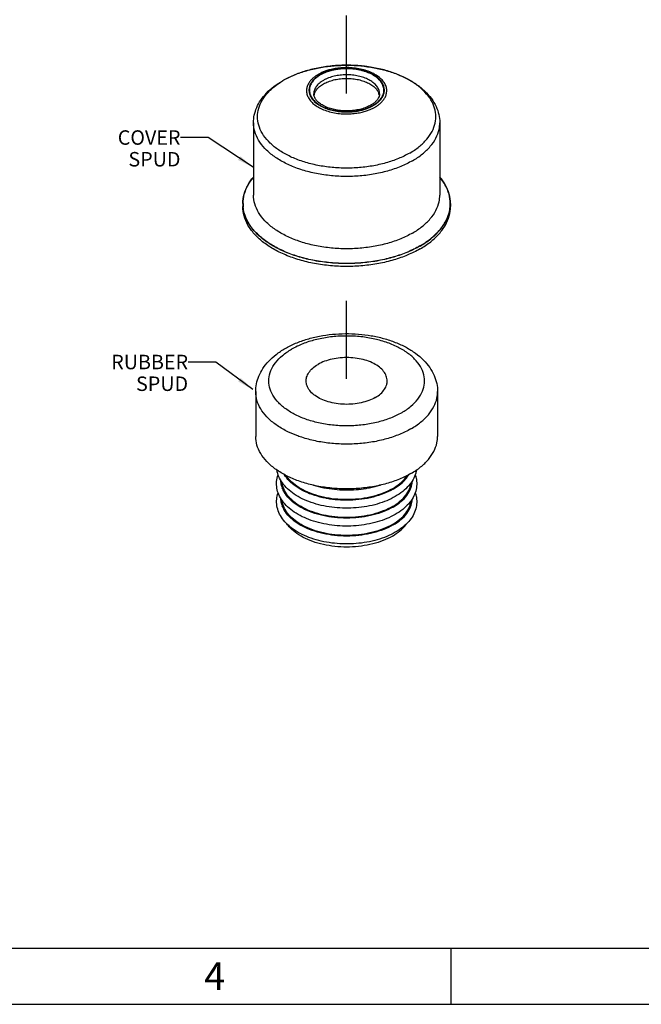
# Model space of a CAD drawing. Units: inches. Extents: x 0 to 34, y 0 to 22.
# Drawn here: x 17.4 to 23, y 0 to 8.8 of the extents above; entities that cross this region are included whole.
import ezdxf

# ---------------------------------------------------------------- set-up
doc = ezdxf.new("R2010")
doc.units = ezdxf.units.IN
doc.header["$LTSCALE"] = 1.87
doc.header["$MEASUREMENT"] = 0
doc.linetypes.add('CENTER', pattern=[0.6, 0.375, -0.075, 0.075, -0.075])
doc.layers.get('0').update_dxf_attribs({"linetype": 'CONTINUOUS'})
doc.layers.add('___NOTE', color=7, linetype='CONTINUOUS')
doc.layers.add('DEFAULT_1', color=7, linetype='CENTER')
doc.styles.get("Standard").update_dxf_attribs({"font": 'txt', "width": 0.8})
doc.dimstyles.get("Standard").update_dxf_attribs({"dimtxt": 0.13, "dimasz": 0.15, "dimexe": 0.18, "dimexo": 0.0625, "dimgap": 0.09, "dimtad": 0, "dimtih": 1, "dimtoh": 1, "dimzin": 4, "dimdsep": 46, "dimtxsty": 'Standard', "dimblk": '_FILLED', "dimblk1": '_FILLED', "dimblk2": '_FILLED', "dimcen": 0.09, "dimadec": 0, "dimazin": 0, "dimtol": 1, "dimtp": 0.2, "dimtm": 0.2, "dimtfac": 1, "dimtofl": 0, "dimtmove": 0, "dimatfit": 3, "dimldrblk": '_FILLED', "dimfxl": 0, "dimtolj": 1, "dimtzin": 4, "dimarcsym": 0})

# ---------------------------------------------------------------- blocks, each defined once
blk = doc.blocks.new('_FILLED')
at = {"color": 0, "linetype": 'ByBlock'}
blk.add_solid([(0, 0), (-1, 0.1333333333), (-1, -0.1333333333)], dxfattribs=at)

msp = doc.modelspace()

# ---------------------------------------------------------------- linework, layer by layer
at = {"color": 7, "linetype": 'Continuous'}
for p, q in [((19.4737354413, 7.9201895668), (19.4737354413, 7.2704401326)), ((21.1469637878, 7.9201895668), (21.1469637878, 7.2704401326)), ((19.3772787484, 7.1932902979), (19.3772787484, 7.1675736863)), ((21.2434204807, 7.1932902979), (21.2434204807, 7.1675736863)), ((19.4933496145, 5.5039070062), (19.4933496145, 5.102187817)), ((21.1273496145, 5.5039070062), (21.1273496145, 5.102187817)), ((33.5, 0.5), (0.5, 0.5)), ((21.25, 0), (21.25, 0.5)), ((0, 0), (34, 0))]:
    msp.add_line(p, q, dxfattribs=at)
at = {"color": 9, "linetype": 'Continuous'}
for centre, radius, start, end in [((20.310154416, 7.057592825), 1.3788231304, 92.15147023700001, 92.31832796399998), ((20.3102588761, 7.054472394299999), 1.3819452831, 90.5526300665, 92.1509412504), ((20.3103007882, 7.0513570588), 1.385060878, 90.22294694989998, 90.5531207855), ((20.3103027265, 7.0488476391), 1.3875702863, 88.78145867340001, 90.22262378479999), ((20.3102750618, 7.047161167400001), 1.389256965, 88.3949858415, 88.7817971077), ((20.3105374176, 7.0556143263), 1.3807997743, 86.98962505909998, 88.39604342940001), ((20.3109714743, 7.0643565115), 1.372046858, 86.6004466774, 86.98855377340001), ((20.3115432125, 7.0735008839), 1.362884674, 85.14742755879999, 86.60164413640001), ((20.3122778285, 7.082499417899999), 1.3538562514, 84.81300829060001, 85.1461908514), ((20.3131976373, 7.092238479400001), 1.3440739157, 83.2305043114, 84.8145244958), ((20.3142691819, 7.1015750988), 1.3346760792, 83.027293304, 83.228938166), ((20.1195931791, 7.6507400909), 0.7508666289, 119.9983236268, 120.7199829483), ((20.0934948368, 8.2140710413), 0.1220925977, 195.2299617615, 196.0498655091), ((20.5258515468, 8.214396232), 0.1234830137, 343.1854305611, 343.9637810944), ((19.6884490555, 7.193357858), 0.3092018111, 180.0129337607, 184.7583534693), ((19.6935601096, 7.1937178144), 0.3143251159, 184.7464570067, 185.2090446747), ((20.9271349133, 7.193718504600001), 0.3143293236, 354.7917177776999, 355.2534772653), ((20.9322476049, 7.1933584512), 0.3092043788, 355.2415726137, 359.9877858672), ((19.9382267054, 4.713476742799999), 0.2190564413, 198.3655545963, 199.3846512554), ((19.9380008609, 4.5523678987), 0.21881756, 198.2130864621, 199.3850495926)]:
    msp.add_arc(centre, radius, start, end, dxfattribs=at)
at = {"color": 7, "linetype": 'Continuous'}
for centre, radius, start, end in [((20.1365424273, 7.602391282), 0.8029519772, 119.3183340702, 119.9989135089), ((20.1201077879, 8.146882788300001), 0.1051339821, 163.483546638, 169.7378916767), ((20.1234421283, 8.1459517247), 0.108595448, 162.5638622104, 163.5127105329), ((20.4969561601, 8.145743036399999), 0.1089520066, 17.62574479, 19.3870937141), ((20.5027916632, 8.1475018562), 0.1028579255, 9.8292265083, 17.6762837851), ((19.6871404285, 7.1933581617), 0.3098616875, 180.0125502408, 184.7648941648), ((19.6922622724, 7.193719262999999), 0.3149958326, 184.7529611523, 185.2090416713), ((20.9284327456, 7.1937199542), 0.3150000451, 354.7917207739, 355.2469800557), ((20.9335553814, 7.193358803300001), 0.3098651069, 355.2350432173, 359.9873346703)]:
    msp.add_arc(centre, radius, start, end, dxfattribs=at)
for points, start_tangent, end_tangent in [([(19.7433677737, 8.3024952525), (19.8307705952, 8.3452462336), (19.9363215722, 8.383284489400001), (20.049321595, 8.4113436245), (20.1673240109, 8.4290745335), (20.2879807127, 8.4363023997), (20.4089879425, 8.4329732478), (20.5280568773, 8.419138999), (20.6427725967, 8.394991508099999), (20.750953991, 8.360807769900001), (20.8503753808, 8.316981076900001), (20.9384673203, 8.2642915869), (21.0129765272, 8.2038103566), (21.0718553621, 8.137197735900001), (21.1137430831, 8.066755588200001), (21.138736193, 7.9938061263), (21.1469637878, 7.9201895668)], (0.8719046240105155, 0.4896757362061977), (0, -1)), ([(20.1015573728, 8.268563032100001), (20.1434776118, 8.2886605493), (20.1910804767, 8.3039687044), (20.242744909, 8.3139661964), (20.2967115385, 8.3183125728), (20.3511425963, 8.316859823), (20.404184498, 8.3096574185), (20.4540309653, 8.2969506286), (20.4989845366, 8.2791721678), (20.5375143718, 8.2569274603), (20.5683083836, 8.2309740229), (20.590317919, 8.2021956689), (20.5997303108, 8.1819095085)], (0.8660266961461992, 0.499997761557088), (0.3318879838720505, -0.9433188040961261)), ([(19.4737354413, 7.9201895668), (19.4808354598, 7.9886043838), (19.5024227597, 8.0566164824), (19.5390328846, 8.123260314400001), (19.5907581615, 8.1869141237), (19.6566885751, 8.2456296983), (19.7350796251, 8.2977757052)], (0, 1), (0.8660266961630754, 0.4999977615278576)), ([(20.0198364753, 8.1784915465), (20.0229168367, 8.1870491573), (20.0402328182, 8.2168772881), (20.0667473033, 8.2443605495), (20.1015573728, 8.268563032100001)], (0.2996320580672587, 0.9540548358340725), (0.8660266962708689, 0.4999977613411523)), ([(20.5272958705, 8.0776448053), (20.4874568108, 8.0583681717), (20.4412724513, 8.043006009900001), (20.3902152957, 8.0323387484), (20.3360869648, 8.0269444853), (20.2809537666, 8.0271319312), (20.2268930702, 8.032902184800001), (20.1759161504, 8.0439643825), (20.1299257337, 8.0597273541), (20.0905056479, 8.0793415563), (20.0588342841, 8.1017649603), (20.0354254487, 8.1261278153), (20.0205151264, 8.1521370289), (20.015074024, 8.1801652666)], (-0.8660266961718437, -0.4999977615126703), (0, 1)), ([(20.6056252051, 8.1801652666), (20.6018922162, 8.156948171), (20.5917003573, 8.1353851368), (20.5758227084, 8.1150119224), (20.5543214069, 8.0956481337), (20.5272958705, 8.0776448053)], (0, -1), (-0.8660266961976705, -0.4999977614679366)), ([(19.3772787484, 7.1932902887), (19.3887657914, 7.2775594877), (19.4229452867, 7.359755933200001), (19.4735800834, 7.431640177)], (9.699507576513965e-07, 0.9999999999995296), (0.6496376154544836, 0.7602440191061106)), ([(21.2434204807, 7.193290307100001), (21.2319322222, 7.277563918099999), (21.1977515415, 7.359760199299999), (21.1471193118, 7.4316401841)], (9.699498903249722e-07, 0.9999999999995296), (-0.6496481736056912, 0.7602349969126584)), ([(20.9701330982, 6.786656131900001), (20.8587980518, 6.7317567291), (20.7339583847, 6.6875885861), (20.5986880637, 6.655239269299999), (20.4563178932, 6.6355053262), (20.3103534993, 6.628872671900001), (20.1643890097, 6.6355046245), (20.0220185545, 6.655237883200001), (19.886747767, 6.687586549700001), (19.7619074629, 6.7317540925), (19.6505716247, 6.7866529601), (19.5554817103, 6.8509313602), (19.4789791489, 6.9230065452), (19.4229476876, 7.0011037849), (19.3887670068, 7.083300066100001), (19.3772787484, 7.1675736771)], (-0.8660266961383856, -0.4999977615706218), (9.699976740611868e-07, 0.9999999999995296)), ([(20.9701330982, 6.8123727435), (20.8587980518, 6.7574733406), (20.7339583847, 6.7133051977), (20.5986880637, 6.6809558809), (20.4563178932, 6.6612219377), (20.3103534993, 6.6545892835), (20.1643890097, 6.661221236), (20.0220185545, 6.6809544947), (19.886747767, 6.7133031612), (19.7619074629, 6.757470704), (19.6505716247, 6.8123695717), (19.5554817103, 6.8766479717), (19.4789791489, 6.9487231568), (19.4229476876, 7.0268203965), (19.3887670068, 7.1090166777), (19.3785673462, 7.165120874299999)], (-0.8660266961534612, -0.4999977615445099), (-0.09078792583976847, 0.9958702488385286)), ([(20.9701330982, 6.786656131900001), (21.0652220856, 6.8509349892), (21.1417236074, 6.923010542), (21.1977539424, 7.0011080511), (21.2319334377, 7.083304496499999), (21.2434204807, 7.1675736956)], (0.8660266961219479, 0.4999977615990929), (9.70042865581265e-07, 0.9999999999995295)), ([(20.9701330982, 6.8123727435), (21.0652220856, 6.876651600700001), (21.1417236074, 6.9487271535), (21.1977539424, 7.0268246626), (21.2319334377, 7.109021108099999), (21.2421322474, 7.1651253576)], (0.8660266961397305, 0.4999977615682926), (0.09077467959782463, 0.9958714563355617)), ([(19.7570801808, 5.8914584438), (19.8518627818, 5.9383766021), (19.9559017829, 5.9755593803), (20.0666812182, 6.002570653999999), (20.181750965, 6.0192042799), (20.2989977761, 6.025420580700001), (20.4163048, 6.0212254027), (20.5316598212, 6.0066634996), (20.6427889898, 5.9818708285), (20.7476515362, 5.947019097899999), (20.8440866655, 5.9023686271), (20.9294538109, 5.8486221358), (21.0009164407, 5.787341966000001), (21.0568127679, 5.720317684099999), (21.0962635583, 5.6498230424), (21.1196449206, 5.577225686599999), (21.1273496145, 5.5039070062)], (0.8660266961439872, 0.4999977615609197), (0, -0.9999999999999999)), ([(19.4933496145, 5.5039070062), (19.5003482602, 5.5738051283), (19.5216866979, 5.6433732902), (19.5581123807, 5.711742559299999), (19.610140897, 5.777356030700001), (19.6771209199, 5.837963956699999), (19.7570801808, 5.8914584438)], (0, 1), (0.8660266961585125, 0.4999977615357608)), ([(20.6743348491, 5.6002845472), (20.6738506859, 5.6112536969), (20.6619462231, 5.6546466043), (20.6346753013, 5.6956623066), (20.5932297908, 5.732508220900001), (20.5394210591, 5.7635740038), (20.4756008061, 5.7875019316), (20.4045582831, 5.8032462389), (20.3293983892, 5.8101188242), (20.2534059724, 5.8078193223), (20.1799022661, 5.7964482325), (20.1120997348, 5.7765025261), (20.0529616746, 5.7488539261)], (0.001355297705326948, 0.9999990815836433), (-0.8660266961000566, -0.4999977616370101)), ([(19.9463643799, 5.6002240357), (19.9508308215, 5.6331285202), (19.9705257962, 5.675565392799999), (20.0050727024, 5.714710809), (20.0529616746, 5.7488539261)], (0.001355297650038595, 0.9999990815837182), (0.8660266961376716, 0.4999977615718582)), ([(20.5677375545, 5.4516546568), (20.5085994943, 5.4240060568), (20.440796963, 5.4040603504), (20.3672932566, 5.392689260599999), (20.2913008398, 5.3903897587), (20.2161409459, 5.3972623439), (20.1450984229, 5.4130066513), (20.0812781699, 5.4369345791), (20.0274694383, 5.468000362000001), (19.9860239277, 5.5048462763), (19.958753006, 5.545861978600001), (19.9468485432, 5.589254886), (19.9463643799, 5.6002240357)], (-0.8660266961000566, -0.4999977616370101), (0.001355297705326948, 0.9999990815836433)), ([(20.5677375545, 5.4516546568), (20.6156265266, 5.4857977739), (20.6501734329, 5.52494319), (20.6698684076, 5.5673800627), (20.6743348491, 5.6002845472)], (0.8660266961376716, 0.4999977615718582), (0.001355297650038595, 0.9999990815837182)), ([(20.88805826, 4.7686551205), (20.785092141, 4.7183059372), (20.6691762835, 4.6784280507), (20.5434725698, 4.650109226100001), (20.4114098696, 4.6341219269), (20.2765905092, 4.6309022451), (20.1426920091, 4.6405380051), (20.0133667714, 4.6627663685), (19.8921424515, 4.6969810036), (19.7823257328, 4.7422486243), (19.6869121292, 4.7973344478), (19.608504275, 4.8607358765), (19.5492409321, 4.930723484800001), (19.5107386499, 5.0053881931), (19.4940476705, 5.0826933428), (19.4933605773, 5.1021544429)], (-0.8660266961480197, -0.4999977615539349), (0.0005775242724659428, 0.9999998332328434)), ([(20.88805826, 4.7686551205), (20.9752659931, 4.8281022064), (21.0443365406, 4.8950256333), (21.0933858383, 4.9675999045), (21.1210759489, 5.0438453831), (21.1273386518, 5.1022211911)], (0.866026696141043, 0.499997761566019), (0.0005775241932800183, 0.9999998332328893)), ([(20.7474340106, 4.5622710299), (20.6704459648, 4.5244548215), (20.5848933167, 4.4945998888), (20.4926797014, 4.4731894173), (20.3962896823, 4.4606775997), (20.2979791951, 4.4572551837), (20.2000405748, 4.4629585798), (20.1046535384, 4.4776843975), (20.0142091295, 4.5011336516), (19.930659928, 4.5329436536), (19.8563625454, 4.5724131805), (19.79323263, 4.6187150928), (19.743211409, 4.670503726600001), (19.7075856286, 4.7261304219), (19.6867904656, 4.7841189078), (19.6838237574, 4.7994434154)], (-0.8660266961309389, -0.49999776158352), (-0.1583314159225202, 0.9873860251856769)), ([(20.9368953964, 4.7995817621), (20.9307914181, 4.7718630604), (20.9066148343, 4.7137720814), (20.8674654389, 4.6584670633), (20.8139160125, 4.6074210191), (20.7474340106, 4.5622710299)], (-0.1581032845218641, -0.9874225799643224), (-0.8660266961462266, -0.4999977615570407)), ([(20.7476190491, 4.4012217095), (20.6705685991, 4.3633761955), (20.5849530642, 4.3335031463), (20.4926759176, 4.312083916600001), (20.3962253548, 4.2995722126), (20.2978577836, 4.2961576787), (20.1998655333, 4.3018761093), (20.1044272969, 4.3166242371), (20.0139364008, 4.3401031027), (19.9303440021, 4.371951398399999), (19.8560101911, 4.4114679838), (19.7928551004, 4.4578238525), (19.7428213447, 4.5096707943), (19.707196439, 4.5653536773), (19.6864092972, 4.6233974083), (19.680511015, 4.6826531613), (19.689555826, 4.7417897474), (19.694521789, 4.7574584474)], (-0.8660266961451385, -0.4999977615589253), (0.3325504419709127, 0.9430854699044784)), ([(20.7209743565, 4.6319077829), (20.6385312199, 4.5923826657), (20.5449122523, 4.5622766273), (20.4433055354, 4.542614893000001), (20.3371711641, 4.5340670194), (20.2301234171, 4.5369240942), (20.125807677, 4.551088823), (20.0277762913, 4.5760788431), (19.9393676012, 4.6110431493), (19.8635922586, 4.654791073999999), (19.8030307019, 4.7058328342), (19.7677070465, 4.7495805424)], (-0.8660266961548623, -0.4999977615420831), (-0.5507556618686754, 0.834666520785156)), ([(20.7209743565, 4.6319077829), (20.78943416, 4.6795059987), (20.8415793139, 4.7335564128), (20.8529070756, 4.749463588899999)], (0.8660266961191634, 0.4999977616039155), (0.5513918965185239, 0.8342463523766258)), ([(20.9262198246, 4.757328913899999), (20.9342899318, 4.7294112087), (20.940188214, 4.6701554556), (20.931143403, 4.6110188696), (20.9069424665, 4.5528709385), (20.8677585439, 4.4975113101), (20.8141611848, 4.4464144237), (20.7476190491, 4.4012217095)], (0.3319509933982493, -0.9432966330809813), (-0.8660266961454742, -0.4999977615583439)), ([(20.7209743565, 4.4714811309), (20.6385312199, 4.4319560136), (20.5449122523, 4.4018499752), (20.4433055354, 4.3821882409), (20.3371711641, 4.3736403673), (20.2301234171, 4.3764974421), (20.125807677, 4.3906621709), (20.0277762913, 4.415652191), (19.9393676012, 4.4506164972), (19.8635922586, 4.4943644219), (19.8030307019, 4.5454061821), (19.7597452824, 4.6020036118), (19.735210033, 4.6622293535), (19.7308785419, 4.6868693617)], (-0.866026696133042, -0.4999977615798774), (-0.1111413923197582, 0.9938046039907571)), ([(20.4835874351, 4.6323292944), (20.3962896823, 4.621406422), (20.2979791951, 4.617984006), (20.2000405748, 4.6236874021), (20.1046535384, 4.6384132198), (20.0142091295, 4.661862473899999), (20.0067216353, 4.6642761663)], (-0.985869705202719, -0.1675139527427603), (-0.9503040260004771, 0.3113233980401807)), ([(20.6155449334, 4.664789531999999), (20.5848933167, 4.6553287111), (20.4926797014, 4.6339182396), (20.4835874351, 4.6323292944)], (-0.9496787561634822, -0.3132255738150722), (-0.9858697052510668, -0.1675139524582198)), ([(20.7209743565, 4.4714811309), (20.78943416, 4.5190793466), (20.8415793139, 4.5731297607), (20.8756340776, 4.6317917512), (20.8898621907, 4.6870491711)], (0.8660266961132159, 0.4999977616142171), (0.1110336375935327, 0.9938166487450028)), ([(20.7474340106, 4.2408133853), (20.6704459648, 4.2029971769), (20.5848933167, 4.1731422442), (20.4926797014, 4.1517317728), (20.3962896823, 4.1392199552), (20.2979791951, 4.1357975392), (20.2000405748, 4.1415009353), (20.1046535384, 4.156226753), (20.0142091295, 4.179676007099999), (19.930659928, 4.211486009100001), (19.8563625454, 4.250955535899999), (19.79323263, 4.2972574483), (19.743211409, 4.3490460821), (19.7075856286, 4.4046727773), (19.6867904656, 4.4626612633), (19.6808795997, 4.5218627594), (19.6899078109, 4.580945556600001), (19.6945163971, 4.5955948359)], (-0.866026696152282, -0.4999977615465522), (0.3286483881277347, 0.9444523476497064)), ([(20.7209743565, 4.310450138399999), (20.6385312199, 4.2709250211), (20.5449122523, 4.2408189828), (20.4433055354, 4.2211572484), (20.3371711641, 4.2126093749), (20.2301234171, 4.2154664496), (20.125807677, 4.2296311785), (20.0277762913, 4.2546211986), (19.9393676012, 4.289585504700001), (19.8635922586, 4.3333334295), (19.8030307019, 4.3843751897), (19.7597452824, 4.4409726194), (19.735210033, 4.5011983611), (19.7309178189, 4.5254899417)], (-0.866026696154172, -0.4999977615432785), (-0.1128922327683159, 0.9936072381885029)), ([(20.7209743565, 4.310450138399999), (20.78943416, 4.3580483542), (20.8415793139, 4.4120987683), (20.8756340776, 4.4707607587), (20.8898149375, 4.5255993768)], (0.8660266961166141, 0.4999977616083312), (0.1132020071274105, 0.9935719931551642)), ([(20.9262283279, 4.5954543451), (20.9339087634, 4.5686897091), (20.9398196294, 4.509488213), (20.9307914181, 4.4504054158), (20.9066148343, 4.3923144369), (20.8674654389, 4.3370094188), (20.8139160125, 4.2859633746), (20.7474340106, 4.2408133853)], (0.3280283058039015, -0.9446678943371697), (-0.8660266961540513, -0.4999977615434879)), ([(20.7209743565, 4.205937829), (20.6385312199, 4.1664127117), (20.5449122523, 4.1363066734), (20.4433055354, 4.1166449391), (20.3371711641, 4.1080970655), (20.2301234171, 4.1109541402), (20.125807677, 4.1251188691), (20.0277762913, 4.1501088892), (19.9393676012, 4.185073195299999), (19.8635922586, 4.2288211201), (19.8030307019, 4.2798628803), (19.7726597791, 4.316360438899999)], (-0.8660266961292797, -0.4999977615863934), (-0.5770770854991769, 0.8166896824325479)), ([(20.7209743565, 4.205937829), (20.78943416, 4.253536044800001), (20.8415793139, 4.307586458899999), (20.8475197509, 4.3156398362)], (0.8660266961460679, 0.4999977615573158), (0.5795713177914148, 0.8149215223526268))]:
    msp.add_spline(points, degree=3, dxfattribs=dict(at, start_tangent=start_tangent, end_tangent=end_tangent))
at = {"color": 9, "linetype": 'Continuous'}
for points, start_tangent, end_tangent in [([(20.2543790678, 8.4352873977), (20.2113077216, 8.4328669649), (20.0818825604, 8.417198962), (19.9586893849, 8.389445717200001), (19.8450885837, 8.3503642667), (19.7441788906, 8.3010206507)], (-0.9991815020780324, -0.04045152537404651), (-0.8660266961495994, -0.4999977615511988)), ([(20.565022864, 8.0601127532), (20.5867644518, 8.0738419763), (20.6082391324, 8.0902741122), (20.6287623005, 8.1099710662), (20.6471422576, 8.1334654675), (20.6616027049, 8.1611853692), (20.6696865351, 8.1930884167), (20.6687529895, 8.227661810399999), (20.6573867875, 8.2627651461), (20.6356712864, 8.2963657384), (20.6044717734, 8.3271544913), (20.5645775453, 8.3544340923), (20.5171892355, 8.3773711549), (20.4637479297, 8.395277822899999), (20.4054719263, 8.4076977853), (20.3446742967, 8.4141346195), (20.2849073095, 8.4145616221), (20.2298640135, 8.409822500499999), (20.1821012991, 8.4014515355), (20.1416245097, 8.3908521007), (20.1076826231, 8.379035954099999), (20.0793546058, 8.3666808512), (20.0556763651, 8.3541774388)], (0.8660266961321481, 0.4999977615814254), (-0.8660266961321481, -0.4999977615814254)), ([(20.6445294984, 8.1802846729), (20.6483293516, 8.1990756514), (20.6474553207, 8.2315945551), (20.6367679514, 8.2646136742), (20.6163446745, 8.2962202943), (20.5869993583, 8.325182201799999), (20.5494745564, 8.350843215), (20.5048996282, 8.3724193049), (20.4546302669, 8.3892632777), (20.3998128731, 8.4009457374), (20.3426240958, 8.4069996593), (20.2864064101, 8.407400183), (20.2346339527, 8.402941468), (20.1897107768, 8.3950670412), (20.1516408017, 8.3850968605), (20.1197173454, 8.3739824752), (20.0930739911, 8.362361313), (20.0708116836, 8.3506051914)], (0.2762371010535751, 0.9610895192444443), (-0.8660266961441726, -0.4999977615605981)), ([(20.5469808218, 8.075695030599999), (20.5705811058, 8.090839427799999), (20.5903982723, 8.1065447931), (20.6068355554, 8.1227135616), (20.620193129, 8.139317296), (20.630666518, 8.1563809201), (20.6383302178, 8.1739430028), (20.6431200548, 8.1918862208), (20.6449712854, 8.2099974515), (20.643873992, 8.2281138779), (20.6398410709, 8.246089745199999), (20.6329090054, 8.263766303099999), (20.6231412356, 8.2809859185), (20.6106235277, 8.2976001016), (20.5954642921, 8.313465149099999), (20.5777966509, 8.3284412021), (20.5577760567, 8.3423961675), (20.5355793141, 8.3552067446), (20.5114013626, 8.3667604534), (20.4854539923, 8.3769559572), (20.4579652696, 8.3857034209), (20.4291781861, 8.392925440800001), (20.3993459665, 8.398558533), (20.3687307578, 8.402553209299999), (20.337601923, 8.4048743122), (20.3062292903, 8.4055013875), (20.2748674612, 8.4044269423), (20.2438002083, 8.401657115599999), (20.2133946737, 8.3972295032), (20.1838541465, 8.3911814378), (20.1551123622, 8.3834704138), (20.1271241512, 8.3739834222), (20.0999370381, 8.3625467995), (20.0737184073, 8.348927031599999)], (0.8660266961484613, 0.4999977615531703), (-0.8660266961484613, -0.4999977615531703)), ([(20.8765203385, 7.6472778005), (20.9619863701, 7.705537617), (21.0296774498, 7.7711244579), (21.0777471412, 7.842249285299999), (21.1048842286, 7.916971999199999), (21.1103484829, 7.9932543587), (21.0939908535, 8.0690155801), (21.0562575339, 8.1421890946), (20.9981777908, 8.210778919500001), (20.921335888, 8.2729141032), (20.8278278723, 8.3268997599), (20.7202043988, 8.371263301499999), (20.6014011552, 8.4047946064), (20.4762942163, 8.4263800372)], (0.8660266961473789, 0.4999977615550448), (-0.9926040266800434, 0.1213970601726574)), ([(20.0556763651, 8.3541774388), (20.0339347772, 8.3404482122), (20.0124600967, 8.3240161097), (19.9919369285, 8.3043191496), (19.9735569714, 8.2808247631), (19.9590965241, 8.2531048762), (19.9510126939, 8.2212018275), (19.9519462395, 8.1866284233), (19.9633124416, 8.1515250716), (19.9850279427, 8.1179244678), (20.0162274557, 8.087135711), (20.0561216838, 8.0598561039), (20.1035099936, 8.036919037799999), (20.1569512994, 8.0190123691), (20.2152273028, 8.006592408200001), (20.2760249323, 8.0001555799), (20.3357919195, 7.9997285849), (20.3908352156, 8.0044677119), (20.4385979299, 8.012838673200001), (20.4790747193, 8.0234381021), (20.5130166059, 8.0352542549), (20.5413446233, 8.047609336399999), (20.565022864, 8.0601127532)], (-0.8660266961557411, -0.499997761540561), (0.8660266961557411, 0.499997761540561)), ([(20.0708116836, 8.3506051914), (20.0503717722, 8.3376985124), (20.0301728401, 8.3222440403), (20.0108685858, 8.3037190231), (19.993579693, 8.2816225478), (19.9799765917, 8.255552014400001), (19.9723698775, 8.2255464108), (19.9732439083, 8.1930275071), (19.975690222, 8.1819980753)], (-0.866026696180513, -0.4999977614976546), (0.2626823385953476, -0.9648823705457983)), ([(20.0737184073, 8.348927031599999), (20.0501181233, 8.3337826344), (20.0303009568, 8.3180772691), (20.0138636737, 8.3019085006), (20.0005061001, 8.2853047662), (19.990032711, 8.2682411421), (19.9823690112, 8.250679059400001), (19.9775791742, 8.2327358414), (19.9757279437, 8.214624610700001), (19.9768252371, 8.196508184299999), (19.9808581582, 8.178532317), (19.9877902236, 8.1608557591), (19.9975579935, 8.1436361437), (20.0100757013, 8.127021960599999), (20.025234937, 8.1111569131), (20.0429025782, 8.0961808601), (20.0629231723, 8.0822258947), (20.085119915, 8.0694153176), (20.1092978664, 8.0578616088), (20.1352452368, 8.047666105), (20.1627339594, 8.0389186413), (20.1915210429, 8.0316966214), (20.2213532626, 8.0260635292), (20.2519684712, 8.0220688529), (20.2830973061, 8.01974775), (20.3144699388, 8.0191206747), (20.3458317678, 8.0201951199), (20.3768990208, 8.0229649466), (20.4073045554, 8.027392558999999), (20.4368450826, 8.0334406244), (20.4655868668, 8.0411516484), (20.4935750779, 8.05063864), (20.5207621909, 8.0620752626), (20.5469808218, 8.075695030599999)], (-0.8660266961484613, -0.4999977615531703), (0.8660266961484613, 0.4999977615531703)), ([(20.6056250896, 8.1801659288), (20.6046353059, 8.1941126624), (20.6010764005, 8.2099731744), (20.594959603, 8.2255695689), (20.5863408934, 8.2407627731), (20.5752959477, 8.255421781499999), (20.5619204196, 8.269419811), (20.5463317641, 8.2826334712), (20.5286671358, 8.2949462235), (20.5090825077, 8.306249296699999), (20.4877498562, 8.3164434571), (20.4648560315, 8.325439296399999), (20.4406022443, 8.333157553), (20.4152028737, 8.3395299322), (20.3888813285, 8.3445004199), (20.3618688899, 8.348025349), (20.3344032076, 8.3500736957), (20.3067223471, 8.3506274079), (20.2790509325, 8.349679869800001), (20.2516392978, 8.3472364878), (20.2248113931, 8.3433304216), (20.1987467292, 8.3379946404), (20.1733869404, 8.331191692300001), (20.1486921169, 8.322821943300001), (20.1247042295, 8.312732178), (20.1015573728, 8.3007087965)], (-0.0001016339727902886, 0.9999999948352678), (-0.8660266961517933, -0.4999977615473989)), ([(20.8765203385, 7.6472778005), (20.7756106454, 7.597934184400001), (20.6620098442, 7.558852733999999), (20.5388166687, 7.5310994892), (20.4093915074, 7.5154314863), (20.2772647416, 7.5122761075), (20.1460404448, 7.5217194233), (20.0192980739, 7.5435038448), (19.9004948302, 7.5770351497), (19.7928713567, 7.6213986913), (19.6993633411, 7.675384348), (19.6225214383, 7.737519531699999), (19.5644416951, 7.806109356599999), (19.5267083755, 7.8792828711), (19.5103507461, 7.9550440925), (19.5158150004, 8.031326452), (19.5429520878, 8.1060491659), (19.5910217793, 8.1771739933), (19.6587128589, 8.2427608342), (19.736018386, 8.296240727999999)], (-0.8660266961462881, -0.4999977615569342), (0.8596604647391638, 0.5108658193346324)), ([(20.1015573728, 8.3007087965), (20.0807239492, 8.2873391797), (20.0632404813, 8.2734819384), (20.0487388474, 8.2592157671), (20.0369542212, 8.2445657779), (20.0277142113, 8.229509953500001), (20.0209531715, 8.2140143182), (20.0167277687, 8.1981824638), (20.0150951077, 8.1822024372), (20.0150741394, 8.1801652667)], (-0.8660266960530353, -0.4999977617184539), (9.489056441951934e-05, -0.9999999954978904)), ([(19.9761612328, 8.180315630299999), (19.9839312776, 8.160008388), (20.0043545546, 8.1284017679), (20.0336998707, 8.0994398604), (20.0712246727, 8.0737788472), (20.1157996008, 8.0522027573), (20.1660689621, 8.0353587845), (20.2208863559, 8.0236763248), (20.2780751332, 8.017622402799999), (20.3342928189, 8.0172218791), (20.3860652763, 8.0216805942), (20.4309884523, 8.029555021), (20.4690584274, 8.0395252017), (20.5009818836, 8.050639587000001), (20.527625238, 8.0622607492), (20.5498875455, 8.074016870800001)], (0.2764625085547255, -0.9610247038258841), (0.8660266961728017, 0.4999977615110109)), ([(20.5498875455, 8.074016870800001), (20.5703274568, 8.0869235498), (20.590526389, 8.1023780219), (20.6098306432, 8.1209030391), (20.6271195361, 8.142999514400001), (20.6407226373, 8.1690700478), (20.644055164, 8.1786756562)], (0.8660266961217763, 0.4999977615993903), (0.2892674696181718, 0.957248312101254)), ([(20.9019276326, 7.578649565499999), (20.7964895488, 7.5270916212), (20.6777908348, 7.4862563642), (20.5490692822, 7.4572576738), (20.4138360794, 7.4408865587), (20.2757800355, 7.4375895801), (20.1386669597, 7.4474566712), (20.0062369391, 7.470218683300001), (19.8821023196, 7.505254728200001), (19.7696491699, 7.5516091137), (19.6719449189, 7.608017413300001), (19.5916546837, 7.6729409554), (19.5309685728, 7.744608795), (19.4915419449, 7.821066020499999), (19.4744502559, 7.900227077899999), (19.4737466891, 7.9201895589)], (-0.8660266961387955, -0.4999977615699117), (0.0006996665715408929, 0.9999997552333145)), ([(20.9019276326, 7.578649565499999), (20.9912290102, 7.639523830599999), (21.0619577729, 7.7080539254), (21.1121846242, 7.7823705275), (21.1405395067, 7.8604464737), (21.14695254, 7.9201895747)], (0.8660266961168092, 0.4999977616079933), (0.0006996664601860114, 0.9999997552333924)), ([(19.3792472523, 7.1932880598), (19.3907100611, 7.277381704600001), (19.4248174477, 7.3594047399), (19.4735497398, 7.429024317300001)], (-6.354721245360966e-06, 0.9999999999798087), (0.6454899130407533, 0.7637687949652305)), ([(21.2414519767, 7.193292536), (21.2299879551, 7.277386125700001), (21.1958793855, 7.359408997), (21.1471496612, 7.429024374)], (-6.354821595527072e-06, 0.9999999999798083), (-0.6454996011989116, 0.7637606070307934)), ([(20.9019276326, 6.9289001313), (20.7964895488, 6.877342187000001), (20.6777908348, 6.83650693), (20.5490692822, 6.807508239600001), (20.4138360794, 6.791137124500001), (20.2757800355, 6.787840145900001), (20.1386669597, 6.797707237000001), (20.0062369391, 6.820469249099999), (19.8821023196, 6.855505293999999), (19.7696491699, 6.9018596795), (19.6719449189, 6.9582679791), (19.5916546837, 7.0231915212), (19.5309685728, 7.0948593609), (19.4915419449, 7.1713165863), (19.4744502559, 7.2504776437), (19.4737466891, 7.2704401247)], (-0.8660266961387955, -0.4999977615699117), (0.0006996665715408929, 0.9999997552333145)), ([(20.9019276326, 6.9289001313), (20.9912290102, 6.9897743964), (21.0619577729, 7.0583044912), (21.1121846242, 7.1326210933), (21.1405395067, 7.2106970395), (21.14695254, 7.2704401405)], (0.8660266961168092, 0.4999977616079933), (0.0006996664601860114, 0.9999997552333924)), ([(20.9687411499, 6.813176367000001), (20.8576409876, 6.758392785700001), (20.7330646953, 6.7143178245), (20.5980797548, 6.6820367552), (20.4560099433, 6.6623444448), (20.3103534911, 6.6557257835), (20.1646969434, 6.6623437446), (20.0226268479, 6.682035372000001), (19.8876414418, 6.7143157923), (19.7630645138, 6.758390154700001), (19.6519635614, 6.813173201900001), (19.5570742586, 6.8773159935), (19.480733095, 6.9492391212), (19.4248198435, 7.0271715988), (19.3907112739, 7.1091944701), (19.3805331316, 7.165180303500001)], (-0.866026696133708, -0.4999977615787238), (-0.09078792584391081, 0.995870248838151)), ([(20.9687411499, 6.813176367000001), (21.0636295276, 6.8773196148), (21.1399696538, 6.9492431095), (21.1958817813, 7.0271758559), (21.229989168, 7.1091988912), (21.2401664613, 7.1651847773)], (0.8660266961542404, 0.4999977615431603), (0.09077467970394282, 0.9958714563258888)), ([(20.8046193124, 5.314894004), (20.8870244939, 5.372188057000001), (20.9497917041, 5.4372486321), (20.9907834808, 5.507860169400001), (21.0086038983, 5.5816180777), (21.0026461036, 5.6560106199), (20.9731129823, 5.7285044473), (20.9210102495, 5.7966308694), (20.8481122011, 5.858069922599999), (20.7569012927, 5.9107293738), (20.6504836026, 5.9528159684), (20.5324830575, 5.9828964979), (20.4069180243, 5.999946606), (20.2780644698, 6.003385671799999), (20.1503103472, 5.9930965818), (20.0280061699, 5.9694297189), (19.9153168599, 5.933191029500001), (19.8160799166, 5.8856145788)], (0.8660266961616048, 0.4999977615304049), (-0.8660266961616048, -0.4999977615304049)), ([(20.8046193124, 5.314894004), (20.7053823691, 5.2673175534), (20.5926930592, 5.231078864), (20.4703888818, 5.207412001000001), (20.3426347592, 5.1971229111), (20.2137812047, 5.2005619769), (20.0882161716, 5.217612085), (19.9702156264, 5.2476926145), (19.8637979363, 5.289779209100001), (19.772587028, 5.3424386603), (19.6996889796, 5.4038777135), (19.6475862467, 5.4720041356), (19.6180531254, 5.5444979629), (19.6120953307, 5.6188905052), (19.6299157482, 5.692648413500001), (19.670907525, 5.7632599508), (19.7336747351, 5.828320525900001), (19.8160799166, 5.8856145788)], (-0.8660266961616048, -0.4999977615304049), (0.8660266961616048, 0.4999977615304049)), ([(19.8711353423, 5.106176032400001), (19.7823257328, 5.143967813500001), (19.6869121292, 5.199053637), (19.608504275, 5.2624550658), (19.5492409321, 5.332442674), (19.5107386499, 5.4071073823), (19.4940476705, 5.484412532), (19.4933605986, 5.503906998500001)], (-0.9384737207423933, 0.3453506558209039), (0.0006996666419755995, 0.9999997552332651)), ([(20.88805826, 5.170374309800001), (20.9752659931, 5.2298213957), (21.0443365406, 5.2967448225), (21.0933858383, 5.3693190937), (21.1210759489, 5.4455645723), (21.1273386305, 5.5039070139)], (0.8660266961640826, 0.4999977615261131), (0.000699666622553243, 0.9999997552332787)), ([(20.88805826, 5.170374309800001), (20.785092141, 5.1200251264), (20.6691762835, 5.08014724), (20.5434725698, 5.0518284153), (20.4114098696, 5.0358411162), (20.2765905092, 5.0326214343), (20.1426920091, 5.0422571943), (20.0133667714, 5.064485557799999), (19.8921424515, 5.0987001928), (19.8711353423, 5.106176032400001)], (-0.8660266961575804, -0.4999977615373751), (-0.9384737207357011, 0.3453506558390897)), ([(19.7303277716, 4.6444567615), (19.7254619045, 4.6614442566), (19.7198684342, 4.7040126931)], (-0.3150578811726696, 0.9490724585146216), (-0.02391605187575171, 0.9997139703248505)), ([(20.1371074052, 4.5430271359), (20.1226798476, 4.5457008925), (20.022986913, 4.571114472200001), (19.9330797705, 4.6066713938), (19.8560201, 4.6511608087), (19.7944320763, 4.7030676835), (19.7520984544, 4.7577606766)], (-0.9846582969965683, 0.1744936622224953), (-0.5127055981823017, 0.8585644819071706)), ([(20.7279340979, 4.6278896653), (20.797554237, 4.6762946305), (20.8505832071, 4.7312611533), (20.8686265798, 4.7578069618)], (0.8660266961457266, 0.4999977615579069), (0.5130344970363198, 0.8583679891810334)), ([(20.8903757179, 4.644502509100001), (20.9002707762, 4.692805240299999), (20.9008344791, 4.7037711732)], (0.3138144945259395, 0.949484314259814), (0.02322654011226699, 0.9997302275286135)), ([(20.7279340979, 4.4674630132), (20.64409362, 4.4272679787), (20.5488878902, 4.396651668500001), (20.4455590256, 4.3766566844), (20.3376257666, 4.3679639316), (20.2287636511, 4.3708694314), (20.1226798476, 4.3852742404), (20.022986913, 4.4106878201), (19.9330797705, 4.4462447417), (19.8560201, 4.4907341566), (19.7944320763, 4.5426410314), (19.7504130056, 4.6001977396), (19.731588222, 4.640770060299999)], (-0.8660266961461992, -0.499997761557088), (-0.3318879839802036, 0.9433188040580746)), ([(20.7279340979, 4.6278896653), (20.64409362, 4.5876946308), (20.5488878902, 4.5570783206), (20.4455590256, 4.537083336499999), (20.3376257666, 4.5283905837), (20.2287636511, 4.5312960835), (20.1371074052, 4.5430271359)], (-0.8660266961608456, -0.4999977615317193), (-0.98465829698742, 0.1744936622741177)), ([(20.7279340979, 4.4674630132), (20.797554237, 4.515867978399999), (20.8505832071, 4.5708345012), (20.8852151702, 4.6304907627), (20.8903757179, 4.644502509100001)], (0.8660266961667669, 0.4999977615214637), (0.3138144939288591, 0.9494843144571552)), ([(19.7301459099, 4.4839760577), (19.7254619045, 4.500413264100001), (19.7198774522, 4.5426186047)], (-0.3125245841516347, 0.9499096716534935), (-0.02574153440883941, 0.9996686318006975)), ([(20.8905541153, 4.4840136445), (20.9002707762, 4.5317742478), (20.9008239962, 4.5423093426)], (0.3113441315645885, 0.9502972333645363), (0.02542187965935156, 0.9996768117919838)), ([(20.7279340979, 4.3064320207), (20.64409362, 4.2662369862), (20.5488878902, 4.235620676), (20.4455590256, 4.215625692), (20.3376257666, 4.206932939200001), (20.2287636511, 4.209838438899999), (20.1226798476, 4.2242432479), (20.022986913, 4.2496568277), (19.9330797705, 4.2852137492), (19.8560201, 4.329703164200001), (19.7944320763, 4.381610039), (19.7504130056, 4.439166747200001), (19.731588222, 4.4797390678)], (-0.8660266961461992, -0.499997761557088), (-0.3318879839802036, 0.9433188040580746)), ([(20.7279340979, 4.3064320207), (20.797554237, 4.3548369859), (20.8505832071, 4.4098035088), (20.8852151702, 4.469459770199999), (20.8905541153, 4.4840136445)], (0.8660266961271122, 0.4999977615901479), (0.3113441319003933, 0.9502972332545172))]:
    msp.add_spline(points, degree=3, dxfattribs=dict(at, start_tangent=start_tangent, end_tangent=end_tangent))
at = {"layer": 'DEFAULT_1', "color": 7, "linetype": 'CENTER'}
for p, q in [((20.3103496145, 8.1823146212), (20.3103496145, 9.170666022999999)), ((20.3103496145, 5.6183606347), (20.3103496145, 6.3382709151))]:
    msp.add_line(p, q, dxfattribs=at)

# ---------------------------------------------------------------- texts
at = {"color": 7, "linetype": 'Continuous', "insert": (19.1243199532, 0.3773981813), "char_height": 0.25, "width": 0.2, "attachment_point": 2, "line_spacing_factor": 0.9}
msp.add_mtext('4', dxfattribs=at)
at = {"layer": '___NOTE', "color": 2, "linetype": 'Continuous', "char_height": 0.13, "attachment_point": 3, "line_spacing_factor": 0.9}
for s, insert, width in [('COVER SPUD', (18.8174919612, 7.8519559033), 1.04), ('RUBBER SPUD', (18.8858224285, 5.8352309687), 1.144)]:
    msp.add_mtext(s, dxfattribs=dict(at, insert=insert, width=width))

# ---------------------------------------------------------------- leaders
at = {"layer": '___NOTE', "color": 2, "linetype": 'Continuous', "annotation_type": 0, "has_hookline": 1, "hookline_direction": 1}
for points, text_width in [([(19.4696655687, 7.5194909313), (19.0674919612, 7.786955903300001), (18.8174919612, 7.786955903300001)], 1.04), ([(19.4672099425, 5.5220773612), (19.1358224285, 5.7702309687), (18.8858224285, 5.7702309687)], 1.144)]:
    msp.add_leader(points, dimstyle='Standard', override={"dimtad": 0}, dxfattribs=dict(at, text_width=text_width))

doc.saveas('drawing.dxf')
